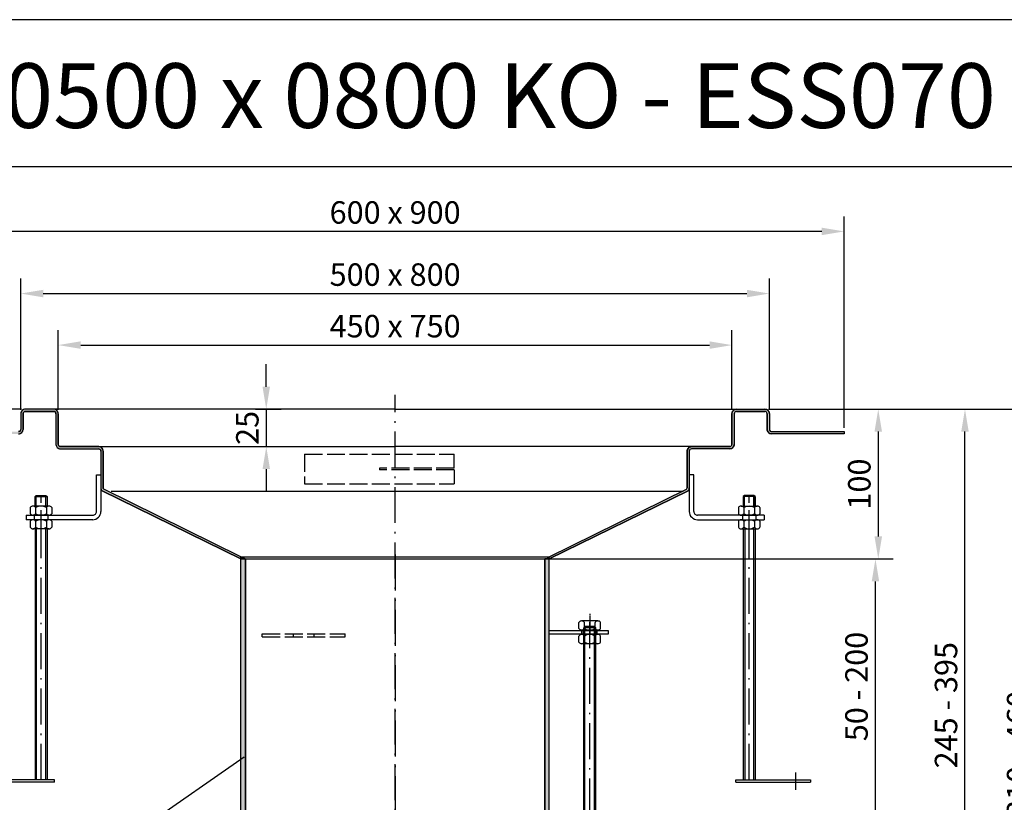
# Model space of a CAD drawing. Units: inches. Extents: x 1476 to 7688, y -2529 to -389.
# Drawn here: x 1997 to 2654, y -912 to -389 of the extents above; entities that cross this region are included whole.
import ezdxf
from ezdxf.enums import TextEntityAlignment as Align

# ---------------------------------------------------------------- set-up
doc = ezdxf.new("R2010")
doc.units = ezdxf.units.IN
for name, pattern in [('ACAD_ISO02W100', [15, 12, -3]), ('ACAD_ISO10W100', [18.5, 12, -3, 0.5, -3]), ('MITTE', [2, 1.25, -0.25, 0.25, -0.25])]:
    doc.linetypes.add(name, pattern=pattern)
for name, color, linetype in [('02', 1, 'Continuous'), ('09', 4, 'MITTE'), ('MITTE', 5, 'ACAD_ISO10W100'), ('RAHMEN', 7, 'Continuous'), ('VERDECKT', 2, 'ACAD_ISO02W100')]:
    doc.layers.add(name, color=color, linetype=linetype)
doc.styles.get("Standard").update_dxf_attribs({"font": 'arial.ttf'})
doc.dimstyles.get("Standard").update_dxf_attribs({"dimtxt": 0.18, "dimasz": 0.18, "dimexe": 0.18, "dimexo": 0.0625, "dimgap": 0.09, "dimtad": 0, "dimtih": 1, "dimtoh": 1, "dimdec": 4, "dimzin": 0, "dimdsep": 46, "dimtxsty": 'Standard', "dimcen": 0.09, "dimadec": 0, "dimazin": 0, "dimtfac": 1, "dimtdec": 4, "dimtofl": 0, "dimtmove": 0, "dimatfit": 3, "dimfxl": 1, "dimtolj": 1, "dimtzin": 0, "dimarcsym": 0})
doc.dimstyles.new('Standard$0', dxfattribs={"dimtxt": 0.18, "dimasz": 0.18, "dimexe": 0.18, "dimexo": 0.0625, "dimgap": 0.09, "dimtad": 0, "dimtih": 1, "dimtoh": 1, "dimdec": 4, "dimzin": 0, "dimdsep": 46, "dimtxsty": 'Standard', "dimcen": 0.09, "dimadec": 0, "dimazin": 0, "dimtfac": 1, "dimtdec": 4, "dimtofl": 0, "dimtmove": 0, "dimatfit": 3, "dimfxl": 1, "dimtolj": 1, "dimtzin": 0, "dimarcsym": 0})

# ---------------------------------------------------------------- blocks, each defined once
blk = doc.blocks.new('1')
at = {"layer": 'RAHMEN'}
for p, q in [((1051, 1486), (0, 1486)), ((1051, 1417.79), (0, 1417.79))]:
    blk.add_line(p, q, dxfattribs=at)
at = {"color": 3, "flags": 8}
blk.add_attdef('BENENNUNG', text='', height=30, dxfattribs=at).set_placement((525.5, 1435.81), align=Align.CENTER)
at = {"layer": 'RAHMEN', "color": 7, "flags": 8}
for tag, p in [('DATUM', (167.83, 70.48)), ('INDEX', (636.03, 52.21))]:
    blk.add_attdef(tag, text='', height=10.23, dxfattribs=at).set_placement(p, align=Align.MIDDLE)
blk.add_attdef('ANGEBOT/AUFTRAG', text='', height=10.23, dxfattribs=at).set_placement((231.29, 62.39), align=Align.BOTTOM_CENTER)
blk.add_attdef('Angeb_Auftr_NR', (260, 65.39), '', height=10.23, dxfattribs=at)
blk = doc.blocks.new('*D20')
at = {"color": 1, "linetype": 'ByBlock', "lineweight": -2, "transparency": 16777216}
for p, q in [((2497.05, -649.06), (2686.33, -649.06)), ((2676.33, -1094.45), (2676.33, -664.06)), ((2287.55, -1109.45), (2686.33, -1109.45))]:
    blk.add_line(p, q, dxfattribs=at)
at = {"color": 1, "transparency": 16777216}
for points in [[(2673.83, -664.06), (2678.83, -664.06), (2676.33, -649.06)], [(2673.83, -1094.45), (2678.83, -1094.45), (2676.33, -1109.45)]]:
    blk.add_solid(points, dxfattribs=at)
at = {"layer": 'DEFPOINTS', "color": 0, "transparency": 16777216}
for p in [(2494.55, -649.06), (2676.33, -649.06), (2285.05, -1109.45)]:
    blk.add_point(p, dxfattribs=at)
at = {"color": 2, "transparency": 16777216, "insert": (2663.67, -879.26), "char_height": 15, "attachment_point": 5, "rotation": 90}
blk.add_mtext('\\A1;310 - 460', dxfattribs=at)
blk = doc.blocks.new('*D23')
at = {"color": 1, "linetype": 'ByBlock', "lineweight": -2, "transparency": 16777216}
for p, q in [((2353.05, -749.06), (2578.37, -749.06)), ((2568.37, -934.46), (2568.37, -764.06)), ((2390.05, -949.46), (2578.37, -949.46))]:
    blk.add_line(p, q, dxfattribs=at)
at = {"color": 1, "transparency": 16777216}
for points in [[(2565.87, -764.06), (2570.87, -764.06), (2568.37, -749.06)], [(2565.87, -934.46), (2570.87, -934.46), (2568.37, -949.46)]]:
    blk.add_solid(points, dxfattribs=at)
at = {"layer": 'DEFPOINTS', "color": 0, "transparency": 16777216}
for p in [(2350.55, -749.06), (2568.37, -749.06), (2387.55, -949.46)]:
    blk.add_point(p, dxfattribs=at)
at = {"color": 2, "transparency": 16777216, "insert": (2555.71, -834.26), "char_height": 15, "attachment_point": 5, "rotation": 90}
blk.add_mtext('\\A1;50 - 200', dxfattribs=at)
blk = doc.blocks.new('*D24')
at = {"color": 1, "linetype": 'ByBlock', "lineweight": -2, "transparency": 16777216}
for p, q in [((2498.94, -649.06), (2580.26, -649.06)), ((2570.26, -664.06), (2570.26, -734.06)), ((2147.05, -749.06), (2580.26, -749.06))]:
    blk.add_line(p, q, dxfattribs=at)
at = {"color": 1, "transparency": 16777216}
for points in [[(2567.76, -664.06), (2572.76, -664.06), (2570.26, -649.06)], [(2567.76, -734.06), (2572.76, -734.06), (2570.26, -749.06)]]:
    blk.add_solid(points, dxfattribs=at)
at = {"layer": 'DEFPOINTS', "color": 0, "transparency": 16777216}
for p in [(2496.44, -649.06), (2144.55, -749.06), (2570.26, -749.06)]:
    blk.add_point(p, dxfattribs=at)
at = {"color": 2, "transparency": 16777216, "insert": (2557.6, -699.06), "char_height": 15, "attachment_point": 5, "rotation": 90}
blk.add_mtext('\\A1;100', dxfattribs=at)
blk = doc.blocks.new('M8 L160')
for p, q in [((8382.21, 1257.33), (8381.41, 1256.53)), ((8381.41, 1098.13), (8381.41, 1256.53)), ((8388.61, 1257.33), (8382.21, 1257.33)), ((8389.41, 1256.53), (8388.61, 1257.33)), ((8382.21, 1097.33), (8381.41, 1098.13)), ((8388.61, 1097.33), (8382.21, 1097.33)), ((8389.41, 1098.13), (8388.61, 1097.33))]:
    blk.add_line(p, q)
blk.add_lwpolyline([(8389.41, 1098.13), (8389.41, 1256.53)])
at = {"layer": '02'}
for p, q in [((8389.41, 1256.53), (8381.41, 1256.53)), ((8382.21, 1097.33), (8382.21, 1257.33)), ((8388.61, 1097.33), (8388.61, 1257.33)), ((8389.41, 1098.13), (8381.41, 1098.13))]:
    blk.add_line(p, q, dxfattribs=at)
at = {"layer": 'MITTE', "ltscale": 2}
blk.add_line((8385.41, 1094.82), (8385.41, 1260.33), dxfattribs=at)
blk = doc.blocks.new('*D25')
at = {"color": 1, "linetype": 'ByBlock', "lineweight": -2, "transparency": 16777216}
for p, q in [((2497.05, -649.06), (2638.18, -649.06)), ((2628.18, -1029.45), (2628.18, -664.06)), ((2304.05, -1044.45), (2638.18, -1044.45))]:
    blk.add_line(p, q, dxfattribs=at)
at = {"color": 1, "transparency": 16777216}
for points in [[(2625.68, -664.06), (2630.68, -664.06), (2628.18, -649.06)], [(2625.68, -1029.45), (2630.68, -1029.45), (2628.18, -1044.45)]]:
    blk.add_solid(points, dxfattribs=at)
at = {"layer": 'DEFPOINTS', "color": 0, "transparency": 16777216}
for p in [(2494.55, -649.06), (2628.18, -649.06), (2301.55, -1044.45)]:
    blk.add_point(p, dxfattribs=at)
at = {"color": 2, "transparency": 16777216, "insert": (2615.51, -846.76), "char_height": 15, "attachment_point": 5, "rotation": 90}
blk.add_mtext('\\A1;245 - 395', dxfattribs=at)
blk = doc.blocks.new('*D31')
at = {"color": 1, "linetype": 'ByBlock', "lineweight": -2, "transparency": 16777216}
for p, q in [((1870.4, -634.06), (1870.4, -619.06)), ((1998.05, -649.06), (1860.4, -649.06)), ((1870.4, -649.06), (1870.4, -664.06)), ((1945.05, -664.06), (1860.4, -664.06)), ((1870.4, -679.06), (1870.4, -724.25))]:
    blk.add_line(p, q, dxfattribs=at)
at = {"color": 1, "transparency": 16777216}
for points in [[(1867.9, -634.06), (1872.9, -634.06), (1870.4, -649.06)], [(1867.9, -679.06), (1872.9, -679.06), (1870.4, -664.06)]]:
    blk.add_solid(points, dxfattribs=at)
at = {"layer": 'DEFPOINTS', "color": 0, "transparency": 16777216}
for p in [(2000.55, -649.06), (1870.4, -664.06), (1947.55, -664.06)]:
    blk.add_point(p, dxfattribs=at)
at = {"color": 2, "transparency": 16777216, "insert": (1857.74, -709.16), "char_height": 15, "attachment_point": 5, "rotation": 90}
blk.add_mtext('\\A1;15', dxfattribs=at)
blk = doc.blocks.new('*D32')
at = {"color": 1, "linetype": 'ByBlock', "lineweight": -2, "transparency": 16777216}
for p, q in [((1997.55, -649.56), (1997.55, -561.83)), ((2497.55, -649.56), (2497.55, -561.83)), ((2012.55, -571.83), (2482.55, -571.83))]:
    blk.add_line(p, q, dxfattribs=at)
at = {"color": 1, "transparency": 16777216}
for points in [[(2012.55, -569.33), (2012.55, -574.33), (1997.55, -571.83)], [(2482.55, -569.33), (2482.55, -574.33), (2497.55, -571.83)]]:
    blk.add_solid(points, dxfattribs=at)
at = {"layer": 'DEFPOINTS', "color": 0, "transparency": 16777216}
for p in [(2497.55, -571.83), (1997.55, -652.06), (2497.55, -652.06)]:
    blk.add_point(p, dxfattribs=at)
at = {"color": 2, "transparency": 16777216, "insert": (2247.55, -559.17), "char_height": 15, "attachment_point": 5}
blk.add_mtext('\\A1;500 x 800', dxfattribs=at)
blk = doc.blocks.new('*D33')
at = {"color": 1, "linetype": 'ByBlock', "lineweight": -2, "transparency": 16777216}
for p, q in [((2022.55, -649.56), (2022.55, -596.25)), ((2472.55, -649.56), (2472.55, -596.25)), ((2037.55, -606.25), (2457.55, -606.25))]:
    blk.add_line(p, q, dxfattribs=at)
at = {"color": 1, "transparency": 16777216}
for points in [[(2037.55, -603.75), (2037.55, -608.75), (2022.55, -606.25)], [(2457.55, -603.75), (2457.55, -608.75), (2472.55, -606.25)]]:
    blk.add_solid(points, dxfattribs=at)
at = {"layer": 'DEFPOINTS', "color": 0, "transparency": 16777216}
for p in [(2472.55, -606.25), (2022.55, -652.06), (2472.55, -652.06)]:
    blk.add_point(p, dxfattribs=at)
at = {"color": 2, "transparency": 16777216, "insert": (2247.55, -593.59), "char_height": 15, "attachment_point": 5}
blk.add_mtext('\\A1;450 x 750\\P', dxfattribs=at)
blk = doc.blocks.new('*D34')
at = {"color": 1, "linetype": 'ByBlock', "lineweight": -2, "transparency": 16777216}
for p, q in [((1947.55, -661.56), (1947.55, -520.33)), ((2547.55, -661.56), (2547.55, -520.33)), ((2532.55, -530.33), (1962.55, -530.33))]:
    blk.add_line(p, q, dxfattribs=at)
at = {"color": 1, "transparency": 16777216}
for points in [[(1962.55, -527.83), (1962.55, -532.83), (1947.55, -530.33)], [(2532.55, -527.83), (2532.55, -532.83), (2547.55, -530.33)]]:
    blk.add_solid(points, dxfattribs=at)
at = {"layer": 'DEFPOINTS', "color": 0, "transparency": 16777216}
for p in [(1947.55, -530.33), (1947.55, -664.06), (2547.55, -664.06)]:
    blk.add_point(p, dxfattribs=at)
at = {"color": 2, "transparency": 16777216, "insert": (2247.55, -517.67), "char_height": 15, "attachment_point": 5}
blk.add_mtext('\\A1;600 x 900', dxfattribs=at)
blk = doc.blocks.new('*D88')
at = {"color": 1, "linetype": 'ByBlock', "lineweight": -2, "transparency": 16777216}
for p, q in [((2161.49, -634.06), (2161.49, -619.06)), ((2154.23, -649.06), (2171.49, -649.06)), ((2161.49, -649.06), (2161.49, -674.06)), ((2151.05, -674.06), (2171.49, -674.06)), ((2161.49, -689.06), (2161.49, -704.06))]:
    blk.add_line(p, q, dxfattribs=at)
at = {"color": 1, "transparency": 16777216}
for points in [[(2158.99, -634.06), (2163.99, -634.06), (2161.49, -649.06)], [(2158.99, -689.06), (2163.99, -689.06), (2161.49, -674.06)]]:
    blk.add_solid(points, dxfattribs=at)
at = {"layer": 'DEFPOINTS', "color": 0, "transparency": 16777216}
for p in [(2151.73, -649.06), (2148.55, -674.06), (2161.49, -674.06)]:
    blk.add_point(p, dxfattribs=at)
at = {"color": 2, "transparency": 16777216, "insert": (2148.84, -661.56), "char_height": 15, "attachment_point": 5, "rotation": 90}
blk.add_mtext('\\A1;25', dxfattribs=at)

msp = doc.modelspace()

# ---------------------------------------------------------------- hatches: boundary and pattern name
h = msp.add_hatch(color=256)
h.dxf.hatch_style = 1
h.paths.add_polyline_path([(2474.048, -652.063, -0.4142136), (2475.548, -650.563), (2494.548, -650.563, -0.4142136), (2496.048, -652.063), (2496.048, -662.563, 0.4142136), (2499.048, -665.563), (2547.548, -665.563), (2547.548, -664.063), (2499.048, -664.063, -0.4142136), (2497.548, -662.563), (2497.548, -652.063, 0.4142136), (2494.548, -649.063), (2475.548, -649.063, 0.4142136), (2472.548, -652.063), (2472.548, -672.563, -0.4142136), (2471.048, -674.063), (2445.548, -674.063, 0.4142136), (2442.548, -677.063), (2442.548, -701.528, -0.183055), (2442.171, -702.522), (2350.548, -747.564), (2350.548, -749.063), (2443.295, -703.516, 0.1657922), (2444.041, -701.729), (2444.048, -692.856), (2444.048, -677.063, -0.4142136), (2445.548, -675.563), (2471.048, -675.563, 0.4142136), (2474.048, -672.563)])
h.paths.add_polyline_path([(2052.924, -702.522, -0.183055), (2052.548, -701.528), (2052.548, -677.063, 0.4142136), (2049.548, -674.063), (2024.048, -674.063, -0.4142136), (2022.548, -672.563), (2022.548, -652.063, 0.4142136), (2019.548, -649.063), (2000.548, -649.063, 0.4142136), (1997.548, -652.063), (1997.548, -662.563, -0.4142136), (1996.048, -664.063), (1947.548, -664.063), (1947.548, -665.563), (1996.048, -665.563, 0.4142136), (1999.048, -662.563), (1999.048, -652.063, -0.4142136), (2000.548, -650.563), (2019.548, -650.563, -0.4142136), (2021.048, -652.063), (2021.048, -672.563, 0.4142136), (2024.048, -675.563), (2049.548, -675.563, -0.4142136), (2051.048, -677.063), (2051.048, -701.528), (2051.048, -701.535, 0.1824481), (2051.801, -703.516), (2144.548, -749.063), (2144.543, -747.563)])
for points in [[(2144.543, -747.563), (2144.543, -749.063), (2147.477, -749.063)], [(2347.548, -749.063), (2350.547, -749.063), (2350.547, -747.563)]]:
    msp.add_hatch(color=256).paths.add_polyline_path(points)
h = msp.add_hatch(color=256)
h.dxf.hatch_style = 1
h.paths.add_polyline_path([(2350.548, -749.063), (2347.548, -749.063), (2347.548, -984.063), (2350.548, -984.063)])
h.paths.add_polyline_path([(2147.548, -749.063), (2144.548, -749.063), (2144.548, -984.063), (2147.548, -984.063)])

# ---------------------------------------------------------------- linework, layer by layer
for p, q in [((2019.548, -649.063), (2000.548, -649.063)), ((2247.548, -649.063), (2000.548, -649.063)), ((2019.548, -650.563), (2000.548, -650.563)), ((2247.548, -649.063), (2494.548, -649.063)), ((2475.548, -650.563), (2494.548, -650.563)), ((1997.548, -652.063), (1997.548, -662.563)), ((1999.048, -652.063), (1999.048, -662.563)), ((2021.048, -652.063), (2021.048, -672.563)), ((2022.548, -652.063), (2022.548, -672.563)), ((2472.548, -652.063), (2472.548, -672.563)), ((2474.048, -652.063), (2474.048, -672.563)), ((2496.048, -652.063), (2496.048, -662.563)), ((2497.548, -652.063), (2497.548, -662.563)), ((2499.048, -664.063), (2547.548, -664.063)), ((2547.548, -664.063), (2547.548, -665.563)), ((2547.548, -665.563), (2499.048, -665.563)), ((2024.048, -674.063), (2049.548, -674.063)), ((2024.048, -675.563), (2049.548, -675.563)), ((2049.548, -674.063), (2247.548, -674.063)), ((2051.048, -677.063), (2051.048, -701.856)), ((2052.548, -677.063), (2052.548, -701.528)), ((2445.548, -674.063), (2247.548, -674.063)), ((2442.548, -677.063), (2442.548, -701.528)), ((2444.048, -677.063), (2444.048, -701.856)), ((2471.048, -674.063), (2445.548, -674.063)), ((2471.048, -675.563), (2445.548, -675.563)), ((2048.048, -692.856), (2051.048, -692.856)), ((2048.048, -692.856), (2051.048, -692.856)), ((2048.066, -717.354), (2048.048, -692.856)), ((2051.048, -692.856), (2051.066, -717.351)), ((2444.048, -692.856), (2444.029, -717.351)), ((2444.048, -692.856), (2444.048, -701.856)), ((2447.048, -692.856), (2444.048, -692.856)), ((2444.048, -692.856), (2444.048, -701.856)), ((2447.048, -692.856), (2444.048, -692.856)), ((2447.029, -717.354), (2447.048, -692.856)), ((2144.548, -749.063), (2051.801, -703.516)), ((2144.543, -747.563), (2052.924, -702.522)), ((2350.548, -747.563), (2442.171, -702.522)), ((2350.548, -749.063), (2443.295, -703.516)), ((2007.048, -707.45), (2007.048, -713.756)), ((2007.848, -713.756), (2007.848, -706.65)), ((2014.248, -713.756), (2014.248, -706.65)), ((2015.048, -707.45), (2015.048, -713.756)), ((2247.548, -704.063), (2057.791, -704.063)), ((2439.932, -704.063), (2247.548, -704.063)), ((2480.048, -707.45), (2480.048, -713.756)), ((2480.848, -713.756), (2480.848, -706.65)), ((2487.248, -713.756), (2487.248, -706.65)), ((2488.048, -707.45), (2488.048, -713.756)), ((2001.048, -719.856), (2045.566, -719.856)), ((2001.048, -719.856), (2001.048, -722.856)), ((2045.566, -722.856), (2001.048, -722.856)), ((2006.548, -719.856), (2006.548, -722.856)), ((2015.548, -719.856), (2015.548, -722.856)), ((2494.048, -719.856), (2449.529, -719.856)), ((2449.529, -722.856), (2494.048, -722.856)), ((2479.548, -719.856), (2479.548, -722.856)), ((2488.548, -719.856), (2488.548, -722.856)), ((2494.048, -719.856), (2494.048, -722.856)), ((2007.048, -728.956), (2007.048, -896.65)), ((2008.048, -896.65), (2008.048, -728.956)), ((2014.048, -728.956), (2014.048, -896.65)), ((2015.048, -728.956), (2015.048, -896.65)), ((2480.048, -728.956), (2480.048, -896.65)), ((2481.048, -728.956), (2481.048, -896.65)), ((2487.048, -896.65), (2487.048, -728.956)), ((2488.048, -728.956), (2488.048, -896.65)), ((2144.543, -747.563), (2350.548, -747.563)), ((2147.477, -749.063), (2144.543, -747.563)), ((2144.548, -984.063), (2144.548, -749.063)), ((2144.548, -749.063), (2350.548, -749.063)), ((2147.548, -984.063), (2147.548, -749.063)), ((2347.548, -984.063), (2347.548, -749.063)), ((2350.548, -984.063), (2350.548, -749.063)), ((2370.348, -795.563), (2370.348, -791.463)), ((2382.948, -790.463), (2372.148, -790.463)), ((2373.948, -795.563), (2373.948, -791.463)), ((2381.148, -795.563), (2381.148, -791.463)), ((2384.748, -795.563), (2384.748, -791.463)), ((2390.086, -797.063), (2350.548, -797.063)), ((2390.086, -797.063), (2350.548, -797.063)), ((2350.548, -799.063), (2390.086, -799.063)), ((2370.348, -804.663), (2370.348, -800.563)), ((2382.948, -796.563), (2372.148, -796.563)), ((2382.948, -799.563), (2372.148, -799.563)), ((2373.048, -796.563), (2373.048, -799.563)), ((2373.948, -804.663), (2373.948, -800.563)), ((2380.748, -799.531), (2374.348, -799.531)), ((2381.148, -804.663), (2381.148, -800.563)), ((2382.048, -796.563), (2382.048, -799.563)), ((2384.748, -804.663), (2384.748, -800.563)), ((2390.086, -799.063), (2390.086, -797.063)), ((2382.948, -805.663), (2372.148, -805.663)), ((1956.983, -1012.838), (2146.673, -881.3)), ((2020.048, -896.65), (1970.048, -896.65)), ((2020.048, -898.15), (1970.048, -898.15)), ((2020.048, -898.15), (2020.048, -896.65)), ((2475.048, -896.65), (2525.048, -896.65)), ((2475.048, -898.15), (2475.048, -896.65)), ((2475.048, -898.15), (2525.048, -898.15)), ((2525.048, -896.65), (2525.048, -898.15))]:
    msp.add_line(p, q)
at = {"color": 7}
for p, q in [((2007.048, -707.45), (2007.848, -706.65)), ((2007.048, -713.756), (2007.048, -707.45)), ((2007.848, -706.65), (2014.248, -706.65)), ((2014.248, -706.65), (2015.048, -707.45)), ((2015.048, -707.45), (2015.048, -713.756)), ((2480.848, -706.65), (2480.048, -707.45)), ((2480.048, -707.45), (2480.048, -713.756)), ((2487.248, -706.65), (2480.848, -706.65)), ((2488.048, -707.45), (2487.248, -706.65)), ((2488.048, -713.756), (2488.048, -707.45)), ((2003.848, -714.756), (2003.848, -718.856)), ((2016.448, -713.756), (2005.648, -713.756)), ((2007.448, -714.756), (2007.448, -718.856)), ((2014.648, -714.756), (2014.648, -718.856)), ((2018.248, -714.756), (2018.248, -718.856)), ((2476.848, -714.756), (2476.848, -718.856)), ((2478.648, -713.756), (2489.448, -713.756)), ((2480.448, -714.756), (2480.448, -718.856)), ((2487.648, -714.756), (2487.648, -718.856)), ((2491.248, -714.756), (2491.248, -718.856)), ((2016.448, -719.856), (2005.648, -719.856)), ((2016.448, -722.856), (2005.648, -722.856)), ((2478.648, -719.856), (2489.448, -719.856)), ((2478.648, -722.856), (2489.448, -722.856)), ((2003.848, -723.856), (2003.848, -727.956)), ((2016.448, -728.956), (2005.648, -728.956)), ((2007.448, -723.856), (2007.448, -727.956)), ((2014.648, -723.856), (2014.648, -727.956)), ((2018.248, -723.856), (2018.248, -727.956)), ((2476.848, -723.856), (2476.848, -727.956)), ((2478.648, -728.956), (2489.448, -728.956)), ((2480.448, -723.856), (2480.448, -727.956)), ((2487.648, -723.856), (2487.648, -727.956)), ((2491.248, -723.856), (2491.248, -727.956))]:
    msp.add_line(p, q, dxfattribs=at)
for points in [[(1996.048, -665.563, 0.4142136), (1999.048, -662.563), (1999.048, -652.063, -0.4142136), (2000.548, -650.563), (2019.548, -650.563, -0.4142136), (2021.048, -652.063), (2021.048, -672.563, 0.4142136), (2024.048, -675.563), (2049.548, -675.563, -0.4142136), (2051.048, -677.063), (2051.048, -701.528, 0.183055), (2051.801, -703.516), (2144.548, -749.063), (2144.543, -747.563), (2052.924, -702.522, -0.183055), (2052.548, -701.528), (2052.548, -677.063, 0.4142136), (2049.548, -674.063), (2024.048, -674.063, -0.4142136), (2022.548, -672.563), (2022.548, -652.063, 0.4142136), (2019.548, -649.063), (2000.548, -649.063, 0.4142136), (1997.548, -652.063), (1997.548, -662.563, -0.4142136), (1996.048, -664.063)], [(2350.548, -747.563), (2442.171, -702.522, 0.183055), (2442.548, -701.528), (2442.548, -677.063, -0.4142136), (2445.548, -674.063), (2471.048, -674.063, 0.4142136), (2472.548, -672.563), (2472.548, -652.063, -0.4142136), (2475.548, -649.063), (2494.548, -649.063, -0.4142136), (2497.548, -652.063), (2497.548, -662.563, 0.4142136), (2499.048, -664.063), (2547.548, -664.063), (2547.548, -665.563), (2499.048, -665.563, -0.4142136), (2496.048, -662.563), (2496.048, -652.063, 0.4142136), (2494.548, -650.563), (2475.548, -650.563, 0.4142136), (2474.048, -652.063), (2474.048, -672.563, -0.4142136), (2471.048, -675.563), (2445.548, -675.563, 0.4142136), (2444.048, -677.063), (2444.048, -701.528, -0.183055), (2443.295, -703.516), (2350.548, -749.063), (2350.548, -747.564)]]:
    msp.add_lwpolyline(points, format="xyb")
for points in [[(2144.548, -749.063), (2147.548, -749.063), (2147.548, -984.063), (2144.548, -984.063)], [(2347.548, -749.063), (2347.548, -984.063), (2350.548, -984.063), (2350.548, -749.063)]]:
    msp.add_lwpolyline(points, close=True)
for centre, radius, start, end in [((2000.548, -652.063), 3, 90, 180), ((2000.548, -652.063), 1.5, 90, 180), ((2019.548, -652.063), 3, 0, 90), ((2019.548, -652.063), 1.5, 0, 90), ((2475.548, -652.063), 3, 90, 180), ((2475.548, -652.063), 1.5, 90, 180), ((2494.548, -652.063), 3, 0, 90), ((2494.548, -652.063), 1.5, 0, 90), ((1996.048, -662.563), 1.5, 270, 0), ((1996.048, -662.563), 3, 270, 0), ((2499.048, -662.563), 3, 180, 270), ((2499.048, -662.563), 1.5, 180, 270), ((2024.048, -672.563), 3, 180, 270), ((2024.048, -672.563), 1.5, 180, 270), ((2049.548, -677.063), 3, 0, 90), ((2049.548, -677.063), 1.5, 0, 90), ((2445.548, -677.063), 3, 90, 180), ((2445.548, -677.063), 1.5, 90, 180), ((2471.048, -672.563), 1.5, 270, 0), ((2471.048, -672.563), 3, 270, 0), ((2054.048, -701.528), 3, 180, 221.49372), ((2054.048, -701.528), 1.5, 180, 221.49372), ((2441.048, -701.528), 1.5, 318.50628, 0), ((2441.048, -701.528), 3, 318.50628, 0), ((2045.566, -717.356), 5.5, 270, 0.043475), ((2045.566, -717.356), 2.5, 270, 0.043475), ((2449.529, -717.356), 5.5, 179.956525, 270), ((2449.529, -717.356), 2.5, 179.956525, 270), ((2372.148, -792.583), 2.12, 31.890792, 148.109208), ((2372.148, -794.443), 2.12, 211.890792, 328.109208), ((2377.548, -801.095), 6.98, 58.951778, 121.048222), ((2377.548, -789.583), 6.98, 238.951778, 301.048222), ((2382.948, -792.583), 2.12, 31.890792, 148.109208), ((2382.948, -794.443), 2.12, 211.890792, 328.109208), ((2372.148, -801.683), 2.12, 31.890792, 148.109208), ((2377.548, -806.543), 6.98, 58.951778, 121.048222), ((2382.948, -801.683), 2.12, 31.890792, 148.109208), ((2372.148, -803.543), 2.12, 211.890792, 328.109208), ((2377.548, -798.683), 6.98, 238.951778, 301.048222), ((2382.948, -803.543), 2.12, 211.890792, 328.109208)]:
    msp.add_arc(centre, radius, start, end)
for centre, radius, start, end in [((2005.648, -715.876), 2.12, 31.890792, 148.109208), ((2011.048, -720.736), 6.98, 58.951778, 121.048222), ((2016.448, -715.876), 2.12, 31.890792, 148.109208), ((2478.648, -715.876), 2.12, 31.890792, 148.109208), ((2484.048, -720.736), 6.98, 58.951778, 121.048222), ((2489.448, -715.876), 2.12, 31.890792, 148.109208), ((2005.648, -717.736), 2.12, 211.890792, 328.109208), ((2005.648, -724.976), 2.12, 31.890792, 148.109208), ((2011.048, -712.876), 6.98, 238.951778, 301.048222), ((2011.048, -729.836), 6.98, 58.951778, 121.048222), ((2016.448, -717.736), 2.12, 211.890792, 328.109208), ((2016.448, -724.976), 2.12, 31.890792, 148.109208), ((2478.648, -717.736), 2.12, 211.890792, 328.109208), ((2478.648, -724.976), 2.12, 31.890792, 148.109208), ((2484.048, -712.876), 6.98, 238.951778, 301.048222), ((2484.048, -729.836), 6.98, 58.951778, 121.048222), ((2489.448, -717.736), 2.12, 211.890792, 328.109208), ((2489.448, -724.976), 2.12, 31.890792, 148.109208), ((2005.648, -726.836), 2.12, 211.890792, 328.109208), ((2011.048, -721.976), 6.98, 238.951778, 301.048222), ((2016.448, -726.836), 2.12, 211.890792, 328.109208), ((2478.648, -726.836), 2.12, 211.890792, 328.109208), ((2484.048, -721.976), 6.98, 238.951778, 301.048222), ((2489.448, -726.836), 2.12, 211.890792, 328.109208)]:
    msp.add_arc(centre, radius, start, end, dxfattribs=at)
at = {"layer": '02', "color": 7}
for p, q in [((2007.048, -707.45), (2015.048, -707.45)), ((2488.048, -707.45), (2480.048, -707.45))]:
    msp.add_line(p, q, dxfattribs=at)
at = {"layer": '09'}
msp.add_line((2377.548, -785.676), (2377.548, -799.746), dxfattribs=at)
at = {"layer": 'MITTE', "ltscale": 2}
for p, q in [((2247.548, -984.063), (2247.548, -639.473)), ((2011.048, -896.65), (2011.048, -706.65)), ((2484.048, -896.65), (2484.048, -706.65)), ((2011.048, -727.307), (2011.048, -716.389)), ((2484.048, -727.307), (2484.048, -716.389)), ((2247.548, -746.063), (2247.548, -1119.237)), ((2515.047, -891.797), (2515.049, -903.297))]:
    msp.add_line(p, q, dxfattribs=at)
at = {"layer": 'VERDECKT'}
for p, q in [((2187.065, -678.995), (2187.065, -698.995)), ((2187.065, -678.995), (2287.065, -678.995)), ((2287.065, -688.495), (2287.065, -678.995)), ((2237.065, -688.495), (2237.065, -689.495)), ((2287.065, -688.495), (2237.065, -688.495)), ((2287.065, -689.495), (2237.065, -689.495)), ((2287.065, -689.495), (2287.065, -698.995)), ((2187.065, -698.995), (2287.065, -698.995)), ((2158.859, -801.063), (2158.859, -799.063)), ((2158.859, -799.063), (2214.283, -799.063)), ((2158.859, -801.063), (2214.283, -801.063)), ((2179.641, -801.063), (2179.641, -799.063)), ((2193.5, -801.063), (2193.5, -799.063)), ((2214.283, -801.063), (2214.283, -799.063)), ((2372.221, -799.063), (2372.221, -797.063)), ((2382.482, -799.063), (2382.482, -797.063))]:
    msp.add_line(p, q, dxfattribs=at)

# ---------------------------------------------------------------- block references
ref = msp.add_blockref('1', (1475.884, -2528.773), dxfattribs=dict(xscale=1.44, yscale=1.44, zscale=1.44))
ref.add_attrib('BENENNUNG', 'BW2 - 0500 x 0800 KO - ESS070', dxfattribs={"color": 3, "height": 43.2}).set_placement((2232.604, -461.214), align=Align.CENTER)
msp.add_blockref('M8 L160', (-6007.864, -2051.559))

# ---------------------------------------------------------------- dimensions: what is measured, and where the dimension line sits
for base, p1, p2, text, picture, middle in [((1947.548, -530.325), (2547.548, -664.063), (1947.548, -664.063), '<> x 900', '*D34', (2247.548, -517.666)), ((2497.548, -571.83), (1997.548, -652.063), (2497.548, -652.063), '<> x 800', '*D32', (2247.548, -559.171)), ((2472.548, -606.252), (2022.548, -652.063), (2472.548, -652.063), '<> x 750\\P', '*D33', (2247.548, -593.593))]:
    dim = msp.add_linear_dim(base=base, p1=p1, p2=p2, text=text, dimstyle='Standard$0', override={"dimscale": 5, "dimtxt": 3, "dimasz": 3, "dimexe": 2, "dimexo": 0.5, "dimgap": 1, "dimtad": 1, "dimtih": 0, "dimtoh": 0, "dimdec": 0, "dimzin": 8, "dimcen": 1, "dimclrd": 1, "dimclre": 1, "dimclrt": 2, "dimadec": 1, "dimazin": 2, "dimtdec": 2, "dimtofl": 1})
    dim.commit()
    dim.dimension.update_dxf_attribs({"geometry": picture, "text_midpoint": middle})
dim = msp.add_linear_dim(base=(1870.403, -664.063), p1=(2000.548, -649.063), p2=(1947.548, -664.063), angle=90, dimstyle='Standard$0', override={"dimscale": 5, "dimtxt": 3, "dimasz": 3, "dimexe": 2, "dimexo": 0.5, "dimgap": 1, "dimtad": 1, "dimtih": 0, "dimtoh": 0, "dimdec": 0, "dimzin": 8, "dimcen": 1, "dimclrd": 1, "dimclre": 1, "dimclrt": 2, "dimadec": 1, "dimazin": 2, "dimtdec": 2, "dimtofl": 1})
dim.commit()
dim.dimension.update_dxf_attribs({"geometry": '*D31', "text_midpoint": (1857.744, -709.157)})
for base, p1, p2, dimstyle, override, picture, middle in [((2161.494, -674.063), (2151.725, -649.063), (2148.548, -674.063), 'Standard$0', {"dimscale": 5, "dimtxt": 3, "dimasz": 3, "dimexe": 2, "dimexo": 0.5, "dimgap": 1, "dimtad": 1, "dimtih": 0, "dimtoh": 0, "dimdec": 0, "dimzin": 8, "dimcen": 1, "dimclrd": 1, "dimclre": 1, "dimclrt": 2, "dimadec": 1, "dimazin": 2, "dimtdec": 2, "dimtofl": 1}, '*D88', (2161.494, -661.563)), ((2570.258, -749.063), (2496.438, -649.063), (2144.548, -749.063), 'Standard', {"dimscale": 5, "dimtxt": 3, "dimasz": 3, "dimexe": 2, "dimexo": 0.5, "dimgap": 1, "dimtad": 1, "dimtih": 0, "dimtoh": 0, "dimdec": 2, "dimzin": 8, "dimcen": 1, "dimclrd": 1, "dimclre": 1, "dimclrt": 2, "dimadec": 1, "dimazin": 2, "dimtdec": 2, "dimtofl": 1}, '*D24', (2570.258, -699.063))]:
    dim = msp.add_linear_dim(base=base, p1=p1, p2=p2, angle=90, dimstyle=dimstyle, override=override)
    dim.commit()
    dim.dimension.update_dxf_attribs({"geometry": picture, "text_midpoint": middle, "dimtype": 160})
for base, p1, p2, text, picture, middle in [((2676.331, -649.063), (2285.048, -1109.455), (2494.548, -649.063), '310 - <>', '*D20', (2676.331, -879.259)), ((2628.178, -649.063), (2301.548, -1044.451), (2494.548, -649.063), '245 - <>', '*D25', (2628.178, -846.757)), ((2568.368, -749.063), (2387.548, -949.464), (2350.548, -749.063), '50 - <>', '*D23', (2568.368, -834.264))]:
    dim = msp.add_linear_dim(base=base, p1=p1, p2=p2, angle=90, text=text, dimstyle='Standard$0', override={"dimscale": 5, "dimtxt": 3, "dimasz": 3, "dimexe": 2, "dimexo": 0.5, "dimgap": 1, "dimtad": 1, "dimtih": 0, "dimtoh": 0, "dimdec": 0, "dimzin": 8, "dimcen": 1, "dimclrd": 1, "dimclre": 1, "dimclrt": 2, "dimadec": 1, "dimazin": 2, "dimtdec": 2, "dimtofl": 1})
    dim.commit()
    dim.dimension.update_dxf_attribs({"geometry": picture, "text_midpoint": middle, "dimtype": 160})

doc.saveas('drawing.dxf')
